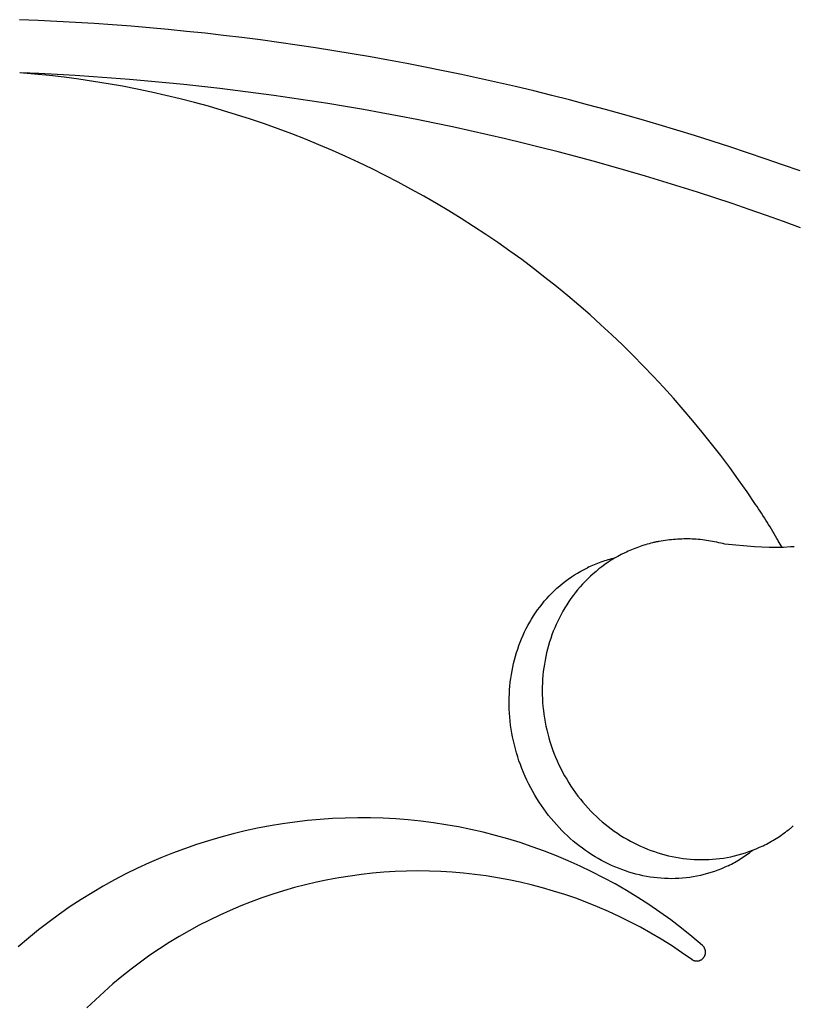
# Model space of a CAD drawing. Extents: x 20 to 2807, y 20 to 1728.
# Drawn here: x 2520 to 2697, y 1447 to 1673 of the extents above; entities that cross this region are included whole.
import ezdxf

# ---------------------------------------------------------------- set-up
doc = ezdxf.new("R2010")
doc.units = 0
doc.layers.get('0').update_dxf_attribs({"color": 3, "linetype": 'CONTINUOUS'})
doc.layers.add('CSLAYER3', color=3, linetype='CONTINUOUS')

# ---------------------------------------------------------------- blocks, each defined once
blk = doc.blocks.new('BLKF014')
at = {"layer": 'CSLAYER3', "color": 3, "linetype": 'CONTINUOUS'}
for p, q in [((2524.270282, 1672.429665), (2520.003688, 1672.604045)), ((2528.533949, 1672.224614), (2524.270282, 1672.429665)), ((2532.79454, 1671.988933), (2528.533949, 1672.224614)), ((2537.051905, 1671.722662), (2532.79454, 1671.988933)), ((2541.305892, 1671.425844), (2537.051905, 1671.722662)), ((2545.556353, 1671.098518), (2541.305892, 1671.425844)), ((2549.803137, 1670.740726), (2545.556353, 1671.098518)), ((2554.046095, 1670.352509), (2549.803137, 1670.740726)), ((2558.285076, 1669.933908), (2554.046095, 1670.352509)), ((2562.519931, 1669.484963), (2558.285076, 1669.933908)), ((2566.750508, 1669.005717), (2562.519931, 1669.484963)), ((2570.97666, 1668.496208), (2566.750508, 1669.005717)), ((2575.198235, 1667.95648), (2570.97666, 1668.496208)), ((2579.415083, 1667.386572), (2575.198235, 1667.95648)), ((2583.627055, 1666.786526), (2579.415083, 1667.386572)), ((2587.834, 1666.156382), (2583.627055, 1666.786526)), ((2592.035769, 1665.496182), (2587.834, 1666.156382)), ((2596.232211, 1664.805967), (2592.035769, 1665.496182)), ((2600.423177, 1664.085777), (2596.232211, 1664.805967)), ((2604.608516, 1663.335654), (2600.423177, 1664.085777)), ((2608.788079, 1662.555638), (2604.608516, 1663.335654)), ((2612.961715, 1661.745771), (2608.788079, 1662.555638)), ((2617.129275, 1660.906093), (2612.961715, 1661.745771)), ((2523.417487, 1660.128321), (2520.013192, 1660.414332)), ((2524.405149, 1660.229754), (2520.235092, 1660.406306)), ((2526.811232, 1659.790517), (2523.417487, 1660.128321)), ((2528.572321, 1660.023331), (2524.405149, 1660.229754)), ((2530.193918, 1659.401239), (2526.811232, 1659.790517)), ((2532.736461, 1659.787078), (2528.572321, 1660.023331)), ((2533.565073, 1658.960767), (2530.193918, 1659.401239)), ((2536.897424, 1659.521033), (2532.736461, 1659.787078)), ((2541.055065, 1659.225238), (2536.897424, 1659.521033)), ((2545.209237, 1658.899731), (2541.055065, 1659.225238)), ((2621.290609, 1660.036645), (2617.129275, 1660.906093)), ((2625.445566, 1659.137469), (2621.290609, 1660.036645)), ((2536.924199, 1658.469377), (2533.565073, 1658.960767)), ((2540.270795, 1657.927369), (2536.924199, 1658.469377)), ((2543.604371, 1657.33503), (2540.270795, 1657.927369)), ((2546.924447, 1656.692649), (2543.604371, 1657.33503)), ((2549.359795, 1658.544552), (2545.209237, 1658.899731)), ((2553.506594, 1658.159743), (2549.359795, 1658.544552)), ((2557.649488, 1657.745341), (2553.506594, 1658.159743)), ((2561.788332, 1657.301388), (2557.649488, 1657.745341)), ((2565.922979, 1656.827923), (2561.788332, 1657.301388)), ((2629.593997, 1658.208606), (2625.445566, 1659.137469)), ((2633.735752, 1657.250096), (2629.593997, 1658.208606)), ((2637.87068, 1656.26198), (2633.735752, 1657.250096)), ((2550.230514, 1656.000504), (2546.924447, 1656.692649)), ((2553.5221, 1655.258894), (2550.230514, 1656.000504)), ((2556.798697, 1654.468107), (2553.5221, 1655.258894)), ((2570.053285, 1656.324986), (2565.922979, 1656.827923)), ((2574.179104, 1655.792617), (2570.053285, 1656.324986)), ((2578.30029, 1655.230856), (2574.179104, 1655.792617)), ((2582.416697, 1654.639742), (2578.30029, 1655.230856)), ((2641.998632, 1655.244299), (2637.87068, 1656.26198)), ((2646.119457, 1654.197095), (2641.998632, 1655.244299)), ((2560.059825, 1653.628421), (2556.798697, 1654.468107)), ((2563.304982, 1652.740134), (2560.059825, 1653.628421)), ((2566.53368, 1651.803525), (2563.304982, 1652.740134)), ((2586.528181, 1654.019316), (2582.416697, 1654.639742)), ((2590.634595, 1653.369617), (2586.528181, 1654.019316)), ((2594.735793, 1652.690686), (2590.634595, 1653.369617)), ((2598.831632, 1651.982561), (2594.735793, 1652.690686)), ((2650.233007, 1653.120408), (2646.119457, 1654.197095)), ((2654.33913, 1652.014279), (2650.233007, 1653.120408)), ((2569.745428, 1650.818892), (2566.53368, 1651.803525)), ((2572.939737, 1649.786514), (2569.745428, 1650.818892)), ((2602.921964, 1651.245284), (2598.831632, 1651.982561)), ((2607.006644, 1650.478894), (2602.921964, 1651.245284)), ((2611.085527, 1649.68343), (2607.006644, 1650.478894)), ((2658.437676, 1650.87875), (2654.33913, 1652.014279)), ((2662.528497, 1649.713861), (2658.437676, 1650.87875)), ((2576.116105, 1648.706688), (2572.939737, 1649.786514)), ((2579.274054, 1647.579703), (2576.116105, 1648.706688)), ((2615.158467, 1648.858934), (2611.085527, 1649.68343)), ((2619.225319, 1648.005443), (2615.158467, 1648.858934)), ((2623.285936, 1647.122999), (2619.225319, 1648.005443)), ((2666.611441, 1648.519653), (2662.528497, 1649.713861)), ((2670.686359, 1647.296167), (2666.611441, 1648.519653)), ((2582.413083, 1646.405826), (2579.274054, 1647.579703)), ((2585.532713, 1645.185368), (2582.413083, 1646.405826)), ((2627.340174, 1646.211642), (2623.285936, 1647.122999)), ((2631.387887, 1645.271411), (2627.340174, 1646.211642)), ((2674.753101, 1646.043445), (2670.686359, 1647.296167)), ((2678.811516, 1644.761526), (2674.753101, 1646.043445)), ((2588.632433, 1643.918616), (2585.532713, 1645.185368)), ((2591.711753, 1642.605847), (2588.632433, 1643.918616)), ((2635.428929, 1644.302345), (2631.387887, 1645.271411)), ((2639.463155, 1643.304486), (2635.428929, 1644.302345)), ((2682.861455, 1643.450453), (2678.811516, 1644.761526)), ((2686.902768, 1642.110266), (2682.861455, 1643.450453)), ((2594.770204, 1641.247351), (2591.711753, 1642.605847)), ((2597.807265, 1639.843426), (2594.770204, 1641.247351)), ((2643.490418, 1642.277873), (2639.463155, 1643.304486)), ((2647.510575, 1641.222545), (2643.490418, 1642.277873)), ((2651.523478, 1640.138543), (2647.510575, 1641.222545)), ((2690.935305, 1640.741006), (2686.902768, 1642.110266)), ((2600.822466, 1638.394339), (2597.807265, 1639.843426)), ((2655.528983, 1639.025906), (2651.523478, 1640.138543)), ((2659.526943, 1637.884675), (2655.528983, 1639.025906)), ((2694.958916, 1639.342714), (2690.935305, 1640.741006)), ((2698.973451, 1637.915431), (2694.958916, 1639.342714)), ((2603.815298, 1636.9004), (2600.822466, 1638.394339)), ((2606.78529, 1635.361897), (2603.815298, 1636.9004)), ((2663.517214, 1636.714889), (2659.526943, 1637.884675)), ((2667.499649, 1635.516588), (2663.517214, 1636.714889)), ((2609.731932, 1633.779097), (2606.78529, 1635.361897)), ((2671.474104, 1634.289812), (2667.499649, 1635.516588)), ((2612.654735, 1632.15231), (2609.731932, 1633.779097)), ((2615.553218, 1630.481803), (2612.654735, 1632.15231)), ((2675.440432, 1633.034601), (2671.474104, 1634.289812)), ((2679.398488, 1631.750994), (2675.440432, 1633.034601)), ((2618.426881, 1628.767886), (2615.553218, 1630.481803)), ((2683.348126, 1630.439032), (2679.398488, 1631.750994)), ((2687.289202, 1629.098755), (2683.348126, 1630.439032)), ((2621.275225, 1627.010835), (2618.426881, 1628.767886)), ((2691.221568, 1627.730202), (2687.289202, 1629.098755)), ((2695.14508, 1626.333413), (2691.221568, 1627.730202)), ((2624.09778, 1625.210939), (2621.275225, 1627.010835)), ((2699.059593, 1624.908429), (2695.14508, 1626.333413)), ((2626.894034, 1623.368488), (2624.09778, 1625.210939)), ((2629.6635, 1621.483768), (2626.894034, 1623.368488)), ((2632.405685, 1619.557069), (2629.6635, 1621.483768)), ((2635.120102, 1617.588678), (2632.405685, 1619.557069)), ((2637.806258, 1615.578884), (2635.120102, 1617.588678)), ((2640.463665, 1613.527976), (2637.806258, 1615.578884)), ((2643.091823, 1611.436241), (2640.463665, 1613.527976)), ((2645.690251, 1609.303957), (2643.091823, 1611.436241)), ((2648.258439, 1607.131435), (2645.690251, 1609.303957)), ((2650.795908, 1604.91894), (2648.258439, 1607.131435)), ((2653.302168, 1602.666772), (2650.795908, 1604.91894)), ((2655.776728, 1600.375219), (2653.302168, 1602.666772)), ((2658.219088, 1598.044559), (2655.776728, 1600.375219)), ((2660.628759, 1595.675091), (2658.219088, 1598.044559)), ((2663.005251, 1593.267103), (2660.628759, 1595.675091)), ((2665.348073, 1590.820873), (2663.005251, 1593.267103)), ((2667.656726, 1588.33671), (2665.348073, 1590.820873)), ((2669.930729, 1585.814871), (2667.656726, 1588.33671)), ((2672.169583, 1583.255666), (2669.930729, 1585.814871)), ((2674.372807, 1580.659382), (2672.169583, 1583.255666)), ((2676.539892, 1578.026308), (2674.372807, 1580.659382)), ((2678.670358, 1575.356711), (2676.539892, 1578.026308)), ((2680.763704, 1572.650912), (2678.670358, 1575.356711)), ((2682.819451, 1569.909166), (2680.763704, 1572.650912)), ((2684.837098, 1567.131794), (2682.819451, 1569.909166)), ((2686.816146, 1564.319053), (2684.837098, 1567.131794)), ((2688.756125, 1561.471251), (2686.816146, 1564.319053)), ((2689.097412, 1560.968584), (2688.757709, 1561.477674)), ((2689.435033, 1560.45805), (2689.097412, 1560.968584)), ((2689.770568, 1559.94608), (2689.435033, 1560.45805)), ((2690.104013, 1559.43268), (2689.770568, 1559.94608)), ((2690.435364, 1558.917858), (2690.104013, 1559.43268)), ((2690.764616, 1558.401619), (2690.435364, 1558.917858)), ((2691.091765, 1557.883972), (2690.764616, 1558.401619)), ((2691.416807, 1557.364922), (2691.091765, 1557.883972)), ((2691.739738, 1556.844477), (2691.416807, 1557.364922)), ((2692.060553, 1556.322643), (2691.739738, 1556.844477)), ((2692.379248, 1555.799427), (2692.060553, 1556.322643)), ((2692.695819, 1555.274836), (2692.379248, 1555.799427)), ((2667.576679, 1553.126033), (2667.107213, 1553.04595)), ((2668.046866, 1553.19925), (2667.576679, 1553.126033)), ((2668.517702, 1553.265606), (2668.046866, 1553.19925)), ((2668.989119, 1553.325102), (2668.517702, 1553.265606)), ((2669.461046, 1553.377741), (2668.989119, 1553.325102)), ((2669.933413, 1553.423527), (2669.461046, 1553.377741)), ((2670.40615, 1553.462462), (2669.933413, 1553.423527)), ((2670.879186, 1553.494549), (2670.40615, 1553.462462)), ((2671.352452, 1553.51979), (2670.879186, 1553.494549)), ((2671.825878, 1553.53819), (2671.352452, 1553.51979)), ((2672.299393, 1553.54975), (2671.825878, 1553.53819)), ((2672.772928, 1553.554473), (2672.299393, 1553.54975)), ((2673.246412, 1553.552362), (2672.772928, 1553.554473)), ((2673.719775, 1553.543421), (2673.246412, 1553.552362)), ((2674.192947, 1553.527651), (2673.719775, 1553.543421)), ((2674.665858, 1553.505056), (2674.192947, 1553.527651)), ((2675.138438, 1553.475639), (2674.665858, 1553.505056)), ((2675.610617, 1553.439402), (2675.138438, 1553.475639)), ((2676.082324, 1553.396348), (2675.610617, 1553.439402)), ((2676.55349, 1553.346481), (2676.082324, 1553.396348)), ((2677.024044, 1553.289802), (2676.55349, 1553.346481)), ((2677.493917, 1553.226315), (2677.024044, 1553.289802)), ((2677.963038, 1553.156023), (2677.493917, 1553.226315)), ((2678.431337, 1553.078928), (2677.963038, 1553.156023)), ((2693.010262, 1554.748878), (2692.695819, 1555.274836)), ((2693.322572, 1554.221557), (2693.010262, 1554.748878)), ((2693.632744, 1553.692883), (2693.322572, 1554.221557)), ((2693.940776, 1553.16286), (2693.632744, 1553.692883)), ((2694.835146, 1551.621699), (2693.945531, 1553.161252)), ((2659.909364, 1550.907274), (2659.519165, 1550.734899)), ((2660.301591, 1551.074467), (2659.909364, 1550.907274)), ((2660.695796, 1551.236458), (2660.301591, 1551.074467)), ((2661.09193, 1551.393231), (2660.695796, 1551.236458)), ((2661.489945, 1551.544768), (2661.09193, 1551.393231)), ((2661.889791, 1551.691052), (2661.489945, 1551.544768)), ((2662.29142, 1551.832063), (2661.889791, 1551.691052)), ((2662.694781, 1551.967786), (2662.29142, 1551.832063)), ((2663.099827, 1552.098203), (2662.694781, 1551.967786)), ((2663.506507, 1552.223295), (2663.099827, 1552.098203)), ((2663.914773, 1552.343045), (2663.506507, 1552.223295)), ((2664.324575, 1552.457436), (2663.914773, 1552.343045)), ((2664.735865, 1552.566451), (2664.324575, 1552.457436)), ((2665.148594, 1552.67007), (2664.735865, 1552.566451)), ((2665.315027, 1552.722878), (2665.1486, 1552.670069)), ((2665.482825, 1552.770391), (2665.315027, 1552.722878)), ((2665.651876, 1552.812587), (2665.482825, 1552.770391)), ((2665.82206, 1552.84944), (2665.651876, 1552.812587)), ((2665.993257, 1552.880926), (2665.82206, 1552.84944)), ((2666.165347, 1552.907023), (2665.993257, 1552.880926)), ((2666.338212, 1552.927705), (2666.165347, 1552.907023)), ((2666.511731, 1552.942949), (2666.338212, 1552.927705)), ((2666.638532, 1552.958994), (2666.511734, 1552.942952)), ((2667.107213, 1553.04595), (2666.638538, 1552.958999)), ((2678.898744, 1552.995034), (2678.431337, 1553.078928)), ((2679.365189, 1552.904342), (2678.898744, 1552.995034)), ((2679.830602, 1552.806857), (2679.365189, 1552.904342)), ((2680.294912, 1552.70258), (2679.830602, 1552.806857)), ((2680.75805, 1552.591516), (2680.294912, 1552.70258)), ((2681.219946, 1552.473665), (2680.75805, 1552.591516)), ((2681.680529, 1552.349032), (2681.219946, 1552.473665)), ((2688.476859, 1551.779197), (2681.680529, 1552.349027)), ((2690.164222, 1551.685878), (2688.476859, 1551.779197)), ((2691.841785, 1551.62557), (2690.164222, 1551.685878)), ((2693.506988, 1551.604956), (2691.841785, 1551.62557)), ((2695.157291, 1551.630719), (2693.506988, 1551.604956)), ((2696.790135, 1551.709519), (2695.157291, 1551.630719)), ((2697.599212, 1551.770898), (2696.790135, 1551.709519)), ((2654.488538, 1548.642549), (2654.089062, 1548.517655)), ((2654.88971, 1548.761758), (2654.488538, 1548.642549)), ((2655.292523, 1548.875262), (2654.88971, 1548.761758)), ((2655.663669, 1548.668078), (2654.932051, 1548.195027)), ((2655.696919, 1548.983042), (2655.292523, 1548.875262)), ((2656.410897, 1549.122956), (2655.663669, 1548.668078)), ((2656.102841, 1549.085076), (2655.696919, 1548.983042)), ((2656.510234, 1549.181347), (2656.102841, 1549.085076)), ((2657.173615, 1549.559258), (2656.410897, 1549.122956)), ((2657.951702, 1549.976625), (2657.173615, 1549.559258)), ((2658.74505, 1550.374665), (2657.951702, 1549.976625)), ((2659.131043, 1550.557357), (2658.745047, 1550.374667)), ((2659.519165, 1550.734899), (2659.131043, 1550.557357)), ((2648.676312, 1546.16673), (2649.43057, 1546.57348)), ((2649.43057, 1546.57348), (2650.200128, 1546.960451)), ((2650.579511, 1547.141093), (2650.200127, 1546.96045)), ((2650.96116, 1547.316251), (2650.579511, 1547.141093)), ((2651.345017, 1547.485904), (2650.96116, 1547.316251)), ((2651.731025, 1547.650032), (2651.345017, 1547.485904)), ((2652.119126, 1547.808615), (2651.731025, 1547.650032)), ((2652.509266, 1547.961632), (2652.119126, 1547.808615)), ((2652.832065, 1546.670599), (2652.164076, 1546.128622)), ((2652.901386, 1548.109066), (2652.509266, 1547.961632)), ((2653.516134, 1547.195906), (2652.832065, 1546.670599)), ((2653.29543, 1548.250894), (2652.901386, 1548.109066)), ((2653.691341, 1548.387097), (2653.29543, 1548.250894)), ((2654.216173, 1547.704183), (2653.516134, 1547.195906)), ((2654.089062, 1548.517655), (2653.691341, 1548.387097)), ((2654.932051, 1548.195027), (2654.216173, 1547.704183)), ((2645.13823, 1543.849816), (2645.814389, 1544.34969)), ((2645.814389, 1544.34969), (2646.506387, 1544.831689)), ((2646.506387, 1544.831689), (2647.214116, 1545.295453)), ((2647.214116, 1545.295453), (2647.937454, 1545.7406)), ((2647.937454, 1545.7406), (2648.676312, 1546.16673)), ((2650.257817, 1544.406559), (2649.655347, 1543.801761)), ((2650.876837, 1544.996221), (2650.257817, 1544.406559)), ((2651.512297, 1545.570375), (2650.876837, 1544.996221)), ((2652.164076, 1546.128622), (2651.512297, 1545.570375)), ((2642.594151, 1541.679383), (2643.205871, 1542.246876)), ((2643.205871, 1542.246876), (2643.833861, 1542.798028)), ((2643.833861, 1542.798028), (2644.47802, 1543.332468)), ((2644.47802, 1543.332468), (2645.13823, 1543.849816)), ((2647.948484, 1541.90034), (2647.413433, 1541.238797)), ((2648.500565, 1542.548261), (2647.948484, 1541.90034)), ((2649.069556, 1543.182198), (2648.500565, 1542.548261)), ((2649.655347, 1543.801761), (2649.069556, 1543.182198)), ((2640.312188, 1539.253706), (2640.857729, 1539.882721)), ((2640.857729, 1539.882721), (2641.41997, 1540.49692)), ((2641.41997, 1540.49692), (2641.99882, 1541.095931)), ((2641.99882, 1541.095931), (2642.594151, 1541.679383)), ((2646.394889, 1539.876389), (2645.911637, 1539.176285)), ((2646.895531, 1540.564013), (2646.394889, 1539.876389)), ((2647.413433, 1541.238797), (2646.895531, 1540.564013)), ((2638.776912, 1537.281659), (2639.271674, 1537.952799)), ((2639.271674, 1537.952799), (2639.783466, 1538.610275)), ((2639.783466, 1538.610275), (2640.312188, 1539.253706)), ((2644.997772, 1537.740182), (2644.567389, 1537.004956)), ((2645.445895, 1538.464092), (2644.997772, 1537.740182)), ((2645.911637, 1539.176285), (2645.445895, 1538.464092)), ((2636.970402, 1534.468115), (2637.395935, 1535.190089)), ((2637.395935, 1535.190089), (2637.838938, 1535.899924)), ((2637.838938, 1535.899924), (2638.2993, 1536.597237)), ((2638.2993, 1536.597237), (2638.776912, 1537.281659)), ((2643.760312, 1535.502007), (2643.383858, 1534.735067)), ((2644.154855, 1536.258764), (2643.760312, 1535.502007)), ((2644.567389, 1537.004956), (2644.154855, 1536.258764)), ((2635.799721, 1532.233225), (2636.172185, 1532.989302)), ((2636.172185, 1532.989302), (2636.562448, 1533.734392)), ((2636.562448, 1533.734392), (2636.970402, 1534.468115)), ((2642.685709, 1533.172141), (2642.364244, 1532.376916)), ((2643.025614, 1533.958315), (2642.685709, 1533.172141)), ((2643.383858, 1534.735067), (2643.025614, 1533.958315)), ((2634.790187, 1529.902854), (2635.108612, 1530.689615)), ((2635.108612, 1530.689615), (2635.445156, 1531.466532)), ((2635.445156, 1531.466532), (2635.799721, 1532.233225)), ((2641.777154, 1530.760847), (2641.511748, 1529.940766)), ((2642.061359, 1531.573021), (2641.777154, 1530.760847)), ((2642.364244, 1532.376916), (2642.061359, 1531.573021)), ((2633.944741, 1527.487318), (2634.208146, 1528.301324)), ((2634.208146, 1528.301324), (2634.489992, 1529.10663)), ((2634.489992, 1529.10663), (2634.790187, 1529.902854)), ((2641.037836, 1528.278414), (2640.829559, 1527.436895)), ((2641.265272, 1529.113158), (2641.037836, 1528.278414)), ((2641.511748, 1529.940766), (2641.265272, 1529.113158)), ((2633.473728, 1525.834748), (2633.699894, 1526.665002)), ((2633.699894, 1526.665002), (2633.944741, 1527.487318)), ((2640.640562, 1526.589002), (2640.470955, 1525.735107)), ((2640.829559, 1527.436895), (2640.640562, 1526.589002)), ((2632.908297, 1523.300182), (2633.077815, 1524.151947)), ((2633.077815, 1524.151947), (2633.266331, 1524.996936)), ((2633.266331, 1524.996936), (2633.473728, 1525.834748)), ((2640.19041, 1524.01083), (2640.079711, 1523.141212)), ((2640.320867, 1524.875589), (2640.19041, 1524.01083)), ((2640.470955, 1525.735107), (2640.320867, 1524.875589)), ((2632.514794, 1520.707935), (2632.626672, 1521.57779)), ((2632.626672, 1521.57779), (2632.75788, 1522.441993)), ((2632.75788, 1522.441993), (2632.908297, 1523.300182)), ((2639.988873, 1522.267114), (2639.918024, 1521.388918)), ((2640.079711, 1523.141212), (2639.988873, 1522.267114)), ((2632.349416, 1518.95281), (2632.422335, 1519.832807)), ((2632.422335, 1519.832807), (2632.514794, 1520.707935)), ((2639.836755, 1519.621756), (2639.826585, 1518.733541)), ((2639.867275, 1520.507005), (2639.836755, 1519.621756)), ((2639.918024, 1521.388918), (2639.867275, 1520.507005)), ((2632.248988, 1516.287332), (2632.262638, 1517.179696)), ((2632.262638, 1517.179696), (2632.296147, 1518.068312)), ((2632.296147, 1518.068312), (2632.349416, 1518.95281)), ((2639.826585, 1518.733541), (2639.836865, 1517.842763)), ((2639.836865, 1517.842763), (2639.867725, 1516.949781)), ((2632.255308, 1515.391621), (2632.248988, 1516.287332)), ((2632.281717, 1514.492935), (2632.255308, 1515.391621)), ((2639.867725, 1516.949781), (2639.919284, 1516.054987)), ((2639.919284, 1516.054987), (2639.991653, 1515.158751)), ((2639.991653, 1515.158751), (2640.084961, 1514.261475)), ((2632.328317, 1513.591664), (2632.281717, 1514.492935)), ((2632.395216, 1512.688179), (2632.328317, 1513.591664)), ((2632.482524, 1511.782862), (2632.395216, 1512.688179)), ((2640.084961, 1514.261475), (2640.199319, 1513.36352)), ((2640.199319, 1513.36352), (2640.334857, 1512.465266)), ((2640.334857, 1512.465266), (2640.491675, 1511.567105)), ((2632.590352, 1510.876103), (2632.482524, 1511.782862)), ((2632.7188, 1509.968273), (2632.590352, 1510.876103)), ((2640.491675, 1511.567105), (2640.669892, 1510.669417)), ((2640.669892, 1510.669417), (2640.869639, 1509.772574)), ((2632.867988, 1509.059774), (2632.7188, 1509.968273)), ((2633.038015, 1508.150956), (2632.867988, 1509.059774)), ((2633.229002, 1507.24223), (2633.038015, 1508.150956)), ((2640.869639, 1509.772574), (2641.091035, 1508.876966)), ((2641.091035, 1508.876966), (2641.334191, 1507.982965)), ((2641.334191, 1507.982965), (2641.599217, 1507.090951)), ((2633.441049, 1506.333968), (2633.229002, 1507.24223)), ((2633.674265, 1505.42654), (2633.441049, 1506.333968)), ((2641.599217, 1507.090951), (2641.886252, 1506.201315)), ((2641.886252, 1506.201315), (2642.195397, 1505.314429)), ((2633.928761, 1504.520347), (2633.674265, 1505.42654)), ((2634.204646, 1503.61575), (2633.928761, 1504.520347)), ((2634.502032, 1502.713151), (2634.204646, 1503.61575)), ((2642.195397, 1505.314429), (2642.526782, 1504.430673)), ((2642.526782, 1504.430673), (2642.880516, 1503.550438)), ((2642.880516, 1503.550438), (2643.25672, 1502.674086)), ((2634.821016, 1501.81292), (2634.502032, 1502.713151)), ((2635.161721, 1500.915449), (2634.821016, 1501.81292)), ((2643.25672, 1502.674086), (2643.655514, 1501.802016)), ((2643.655514, 1501.802016), (2644.074537, 1500.940491)), ((2635.524245, 1500.021098), (2635.161721, 1500.915449)), ((2635.908709, 1499.130278), (2635.524245, 1500.021098)), ((2636.315212, 1498.24334), (2635.908709, 1499.130278)), ((2644.074537, 1500.940491), (2644.51112, 1500.094112)), ((2644.51112, 1500.094112), (2644.964892, 1499.263023)), ((2644.964892, 1499.263023), (2645.435485, 1498.44737)), ((2636.741315, 1497.367379), (2636.315212, 1498.24334)), ((2637.184298, 1496.506296), (2636.741315, 1497.367379)), ((2645.435485, 1498.44737), (2645.922517, 1497.647295)), ((2645.922517, 1497.647295), (2646.425629, 1496.862943)), ((2646.425629, 1496.862943), (2646.94445, 1496.094459)), ((2637.643771, 1495.660236), (2637.184298, 1496.506296)), ((2638.119393, 1494.829364), (2637.643771, 1495.660236)), ((2638.610785, 1494.013834), (2638.119393, 1494.829364)), ((2646.94445, 1496.094459), (2647.478602, 1495.341996)), ((2647.478602, 1495.341996), (2648.027733, 1494.605699)), ((2648.027733, 1494.605699), (2648.591464, 1493.885691)), ((2639.117597, 1493.2138), (2638.610785, 1494.013834)), ((2639.639458, 1492.429407), (2639.117597, 1493.2138)), ((2640.17601, 1491.66084), (2639.639458, 1492.429407)), ((2648.591464, 1493.885691), (2649.169424, 1493.182148)), ((2649.169424, 1493.182148), (2649.761255, 1492.495183)), ((2649.761255, 1492.495183), (2650.366565, 1491.82497)), ((2640.726881, 1490.908223), (2640.17601, 1491.66084)), ((2641.291722, 1490.171731), (2640.726881, 1490.908223)), ((2641.870162, 1489.451507), (2641.291722, 1490.171731)), ((2650.366565, 1491.82497), (2650.985005, 1491.171634)), ((2650.985005, 1491.171634), (2651.616205, 1490.535328)), ((2651.616205, 1490.535328), (2652.259784, 1489.916187)), ((2652.259784, 1489.916187), (2652.915374, 1489.314375)), ((2577.417424, 1487.775821), (2574.57346, 1487.234595)), ((2580.272098, 1488.247873), (2577.417424, 1487.775821)), ((2583.136132, 1488.650649), (2580.272098, 1488.247873)), ((2586.008205, 1488.984036), (2583.136132, 1488.650649)), ((2588.886969, 1489.247931), (2586.008205, 1488.984036)), ((2591.771102, 1489.442229), (2588.886969, 1489.247931)), ((2594.659256, 1489.56682), (2591.771102, 1489.442229)), ((2597.550109, 1489.621598), (2594.659256, 1489.56682)), ((2600.442322, 1489.606462), (2597.550109, 1489.621598)), ((2603.334565, 1489.521288), (2600.442322, 1489.606462)), ((2606.225489, 1489.365993), (2603.334565, 1489.521288)), ((2609.113782, 1489.140454), (2606.225489, 1489.365993)), ((2611.998095, 1488.844567), (2609.113782, 1489.140454)), ((2614.877099, 1488.478231), (2611.998095, 1488.844567)), ((2617.749452, 1488.041342), (2614.877099, 1488.478231)), ((2620.613826, 1487.533786), (2617.749452, 1488.041342)), ((2642.461833, 1488.747706), (2641.870162, 1489.451507)), ((2643.066383, 1488.060504), (2642.461833, 1488.747706)), ((2643.683443, 1487.390034), (2643.066383, 1488.060504)), ((2652.915374, 1489.314375), (2653.582613, 1488.730017)), ((2653.582613, 1488.730017), (2654.261132, 1488.163265)), ((2654.261132, 1488.163265), (2654.950561, 1487.614276)), ((2697.209253, 1487.616537), (2697.324826, 1487.740677)), ((2697.324826, 1487.740678), (2697.404085, 1487.804878)), ((2568.922962, 1485.945045), (2566.119107, 1485.196928)), ((2571.741526, 1486.624299), (2568.922962, 1485.945045)), ((2574.57346, 1487.234595), (2571.741526, 1486.624299)), ((2623.46889, 1486.955451), (2620.613826, 1487.533786)), ((2626.313304, 1486.306244), (2623.46889, 1486.955451)), ((2629.145728, 1485.586051), (2626.313304, 1486.306244)), ((2631.964843, 1484.794769), (2629.145728, 1485.586051)), ((2644.312653, 1486.736461), (2643.683443, 1487.390034)), ((2644.953653, 1486.099939), (2644.312653, 1486.736461)), ((2645.606072, 1485.480612), (2644.953653, 1486.099939)), ((2646.269551, 1484.878657), (2645.606072, 1485.480612)), ((2654.950561, 1487.614276), (2655.65052, 1487.083171)), ((2655.65052, 1487.083171), (2656.360648, 1486.570117)), ((2656.360648, 1486.570117), (2657.080587, 1486.075247)), ((2657.080587, 1486.075247), (2657.809945, 1485.598705)), ((2657.809945, 1485.598705), (2658.548363, 1485.140636)), ((2694.201696, 1485.359813), (2694.558321, 1485.600125)), ((2694.558321, 1485.600125), (2694.911884, 1485.84529)), ((2694.911884, 1485.84529), (2695.262338, 1486.095277)), ((2695.262338, 1486.095277), (2695.609634, 1486.350058)), ((2695.609634, 1486.350058), (2695.953725, 1486.609601)), ((2695.953725, 1486.609601), (2696.294565, 1486.873879)), ((2696.294554, 1486.873882), (2696.435732, 1486.965754)), ((2696.435732, 1486.965754), (2696.573602, 1487.06253)), ((2696.573602, 1487.06253), (2696.708048, 1487.164112)), ((2696.708048, 1487.164112), (2696.838953, 1487.270402)), ((2696.838953, 1487.270402), (2696.966199, 1487.381302)), ((2696.966199, 1487.381302), (2697.089672, 1487.496713)), ((2697.089672, 1487.496713), (2697.209253, 1487.616537)), ((2560.560827, 1483.494583), (2557.809081, 1482.540552)), ((2563.331282, 1484.38008), (2560.560827, 1483.494583)), ((2566.119107, 1485.196928), (2563.331282, 1484.38008)), ((2634.769307, 1483.932286), (2631.964843, 1484.794769)), ((2637.557782, 1482.998509), (2634.769307, 1483.932286)), ((2646.94373, 1484.294215), (2646.269551, 1484.878657)), ((2647.628249, 1483.727454), (2646.94373, 1484.294215)), ((2648.322728, 1483.178516), (2647.628249, 1483.727454)), ((2649.026827, 1482.647556), (2648.322728, 1483.178516)), ((2658.548363, 1485.140636), (2659.295481, 1484.701193)), ((2659.295481, 1484.701193), (2660.050919, 1484.280511)), ((2660.050919, 1484.280511), (2660.814306, 1483.878743)), ((2660.814306, 1483.878743), (2661.585284, 1483.496025)), ((2661.585284, 1483.496025), (2662.363471, 1483.13251)), ((2662.363471, 1483.13251), (2663.148498, 1482.788343)), ((2689.67374, 1482.854736), (2690.477477, 1483.230123)), ((2690.477482, 1483.230127), (2690.862115, 1483.420277)), ((2690.862115, 1483.420277), (2691.244161, 1483.615577)), ((2691.244161, 1483.615577), (2691.623572, 1483.815998)), ((2691.623572, 1483.815998), (2692.000302, 1484.021509)), ((2692.000302, 1484.021509), (2692.374302, 1484.232081)), ((2692.374302, 1484.232081), (2692.745524, 1484.447685)), ((2692.745524, 1484.447685), (2693.113923, 1484.668289)), ((2693.113923, 1484.668289), (2693.479449, 1484.893865)), ((2693.479449, 1484.893865), (2693.842056, 1485.124383)), ((2693.842056, 1485.124383), (2694.201696, 1485.359813)), ((2555.077385, 1481.518089), (2552.367059, 1480.427308)), ((2557.809081, 1482.540552), (2555.077385, 1481.518089)), ((2640.328937, 1481.993313), (2637.557782, 1482.998509)), ((2643.081433, 1480.916597), (2640.328937, 1481.993313)), ((2645.813949, 1479.768256), (2643.081433, 1480.916597)), ((2649.740165, 1482.134738), (2649.026827, 1482.647556)), ((2650.462394, 1481.640208), (2649.740165, 1482.134738)), ((2651.193142, 1481.16413), (2650.462394, 1481.640208)), ((2651.93205, 1480.706657), (2651.193142, 1481.16413)), ((2663.148498, 1482.788343), (2663.940006, 1482.463657)), ((2663.940006, 1482.463657), (2664.737623, 1482.158606)), ((2664.737623, 1482.158606), (2665.54098, 1481.873336)), ((2665.54098, 1481.873336), (2666.349697, 1481.60799)), ((2666.349697, 1481.60799), (2667.163414, 1481.362702)), ((2667.163414, 1481.362702), (2667.98176, 1481.137636)), ((2667.98176, 1481.137636), (2668.804367, 1480.932927)), ((2668.804367, 1480.932927), (2669.630864, 1480.748719)), ((2683.082576, 1480.7078), (2683.918703, 1480.894284)), ((2683.918703, 1480.894284), (2684.752079, 1481.103863)), ((2684.752079, 1481.103863), (2685.582326, 1481.336702)), ((2685.582326, 1481.336702), (2686.409083, 1481.592936)), ((2686.084444, 1480.715463), (2686.429603, 1480.950375)), ((2686.409083, 1481.592936), (2687.231969, 1481.872708)), ((2686.429603, 1480.950375), (2686.771625, 1481.190209)), ((2686.771625, 1481.190209), (2687.110459, 1481.434935)), ((2687.110459, 1481.434935), (2687.446056, 1481.684521)), ((2687.231969, 1481.872708), (2688.050616, 1482.176172)), ((2687.446056, 1481.684521), (2687.778364, 1481.938934)), ((2687.778364, 1481.938934), (2688.107333, 1482.198142)), ((2688.050616, 1482.176172), (2688.864663, 1482.503464)), ((2688.864663, 1482.503464), (2689.67374, 1482.854736)), ((2549.679443, 1479.26832), (2547.015866, 1478.041221)), ((2552.367059, 1480.427308), (2549.679443, 1479.26832)), ((2648.525135, 1478.548189), (2645.813949, 1479.768256)), ((2652.678748, 1480.267945), (2651.93205, 1480.706657)), ((2653.432886, 1479.848149), (2652.678748, 1480.267945)), ((2654.194083, 1479.447421), (2653.432886, 1479.848149)), ((2654.962001, 1479.065928), (2654.194083, 1479.447421)), ((2655.736248, 1478.703814), (2654.962001, 1479.065928)), ((2656.516486, 1478.361232), (2655.736248, 1478.703814)), ((2669.630864, 1480.748719), (2670.46088, 1480.585156)), ((2670.46088, 1480.585156), (2671.294057, 1480.442392)), ((2671.294057, 1480.442392), (2672.130013, 1480.320562)), ((2672.130013, 1480.320562), (2672.96838, 1480.219808)), ((2672.96838, 1480.219808), (2673.808786, 1480.140277)), ((2673.808786, 1480.140277), (2674.650873, 1480.082121)), ((2674.650873, 1480.082121), (2675.494259, 1480.045485)), ((2675.494259, 1480.045485), (2676.338585, 1480.030503)), ((2676.338585, 1480.030503), (2677.183482, 1480.03733)), ((2677.183482, 1480.03733), (2678.028568, 1480.066109)), ((2678.028568, 1480.066109), (2678.873494, 1480.116975)), ((2678.873494, 1480.116975), (2679.717871, 1480.190082)), ((2679.717871, 1480.190082), (2680.561337, 1480.285573)), ((2680.561337, 1480.285573), (2681.403523, 1480.403594)), ((2681.403523, 1480.403594), (2682.24406, 1480.544288)), ((2682.471456, 1478.644134), (2681.691359, 1478.279476)), ((2682.24406, 1480.544288), (2683.082576, 1480.7078)), ((2682.471459, 1478.644138), (2682.845204, 1478.828064)), ((2682.845204, 1478.828064), (2683.216318, 1479.017232)), ((2683.216318, 1479.017232), (2683.58475, 1479.21161)), ((2683.58475, 1479.21161), (2683.95045, 1479.411166)), ((2683.95045, 1479.411166), (2684.313368, 1479.615869)), ((2684.313368, 1479.615869), (2684.673452, 1479.825686)), ((2684.673452, 1479.825686), (2685.030652, 1480.040586)), ((2685.030652, 1480.040586), (2685.384918, 1480.260537)), ((2685.384918, 1480.260537), (2685.736198, 1480.485506)), ((2685.736198, 1480.485506), (2686.084444, 1480.715463)), ((2544.377668, 1476.746111), (2541.76619, 1475.383115)), ((2547.015866, 1478.041221), (2544.377668, 1476.746111)), ((2598.350186, 1476.625691), (2595.771218, 1476.277693)), ((2600.937154, 1476.911342), (2598.350186, 1476.625691)), ((2603.530932, 1477.134472), (2600.937154, 1476.911342)), ((2606.13034, 1477.294853), (2603.530932, 1477.134472)), ((2608.734188, 1477.392302), (2606.13034, 1477.294853)), ((2611.341276, 1477.4266), (2608.734188, 1477.392302)), ((2613.950424, 1477.397553), (2611.341276, 1477.4266)), ((2616.560442, 1477.304944), (2613.950424, 1477.397553)), ((2619.170149, 1477.148578), (2616.560442, 1477.304944)), ((2621.778347, 1476.92826), (2619.170149, 1477.148578)), ((2624.383845, 1476.643772), (2621.778347, 1476.92826)), ((2626.985463, 1476.294909), (2624.383845, 1476.643772)), ((2651.213671, 1477.256292), (2648.525135, 1478.548189)), ((2653.878208, 1475.892442), (2651.213671, 1477.256292)), ((2657.302343, 1478.038338), (2656.516486, 1478.361232)), ((2658.09346, 1477.735295), (2657.302343, 1478.038338)), ((2658.889457, 1477.452259), (2658.09346, 1477.735295)), ((2659.689994, 1477.189384), (2658.889457, 1477.452259)), ((2660.494701, 1476.946814), (2659.689994, 1477.189384)), ((2661.303208, 1476.724725), (2660.494701, 1476.946814)), ((2662.115155, 1476.523249), (2661.303208, 1476.724725)), ((2662.930192, 1476.342562), (2662.115155, 1476.523249)), ((2676.093419, 1476.404446), (2675.278462, 1476.231512)), ((2676.905286, 1476.600794), (2676.093419, 1476.404446)), ((2677.713713, 1476.820731), (2676.905286, 1476.600794)), ((2678.51832, 1477.064393), (2677.713713, 1476.820731)), ((2679.318747, 1477.331942), (2678.51832, 1477.064393)), ((2680.114644, 1477.623535), (2679.318747, 1477.331942)), ((2680.905631, 1477.939335), (2680.114644, 1477.623535)), ((2681.691359, 1478.279476), (2680.905631, 1477.939335)), ((2541.76619, 1475.383115), (2539.182752, 1473.952336)), ((2585.559133, 1474.26652), (2583.037993, 1473.60994)), ((2588.094202, 1474.861793), (2585.559133, 1474.26652)), ((2590.64204, 1475.395543), (2588.094202, 1474.861793)), ((2593.201439, 1475.867586), (2590.64204, 1475.395543)), ((2595.771218, 1476.277693), (2593.201439, 1475.867586)), ((2629.582011, 1475.881476), (2626.985463, 1476.294909)), ((2632.172299, 1475.403276), (2629.582011, 1475.881476)), ((2634.755137, 1474.860084), (2632.172299, 1475.403276)), ((2637.329336, 1474.251713), (2634.755137, 1474.860084)), ((2639.893714, 1473.577948), (2637.329336, 1474.251713)), ((2656.517426, 1474.456545), (2653.878208, 1475.892442)), ((2659.129973, 1472.94849), (2656.517426, 1474.456545)), ((2663.747939, 1476.182809), (2662.930192, 1476.342562)), ((2664.568036, 1476.044143), (2663.747939, 1476.182809)), ((2665.390122, 1475.92673), (2664.568036, 1476.044143)), ((2666.213849, 1475.830713), (2665.390122, 1475.92673)), ((2667.038826, 1475.756258), (2666.213849, 1475.830713)), ((2667.864712, 1475.703508), (2667.038826, 1475.756258)), ((2668.691139, 1475.672628), (2667.864712, 1475.703508)), ((2669.517746, 1475.663783), (2668.691139, 1475.672628)), ((2670.344162, 1475.677107), (2669.517746, 1475.663783)), ((2671.170039, 1475.712764), (2670.344162, 1475.677107)), ((2671.994995, 1475.77091), (2671.170039, 1475.712764)), ((2672.818682, 1475.851708), (2671.994995, 1475.77091)), ((2673.640729, 1475.955303), (2672.818682, 1475.851708)), ((2674.460776, 1476.08185), (2673.640729, 1475.955303)), ((2675.278462, 1476.231512), (2674.460776, 1476.08185)), ((2536.628694, 1472.453867), (2534.105364, 1470.88782)), ((2539.182752, 1473.952336), (2536.628694, 1472.453867)), ((2578.042314, 1472.113664), (2575.570144, 1471.274369)), ((2580.531994, 1472.892249), (2578.042314, 1472.113664)), ((2583.037993, 1473.60994), (2580.531994, 1472.892249)), ((2642.447073, 1472.838593), (2639.893714, 1473.577948)), ((2644.988232, 1472.033442), (2642.447073, 1472.838593)), ((2647.516001, 1471.162289), (2644.988232, 1472.033442)), ((2661.714532, 1471.368172), (2659.129973, 1472.94849)), ((2534.105364, 1470.88782), (2531.614075, 1469.254319)), ((2573.116674, 1470.374591), (2570.683093, 1469.414515)), ((2575.570144, 1471.274369), (2573.116674, 1470.374591)), ((2650.029191, 1470.224928), (2647.516001, 1471.162289)), ((2652.52661, 1469.221164), (2650.029191, 1470.224928)), ((2664.26976, 1469.715488), (2661.714532, 1471.368172)), ((2666.79433, 1467.990326), (2664.26976, 1469.715488)), ((2529.156164, 1467.553437), (2526.732983, 1465.785317)), ((2531.614075, 1469.254319), (2529.156164, 1467.553437)), ((2568.270582, 1468.394349), (2565.880331, 1467.314306)), ((2570.683093, 1469.414515), (2568.270582, 1468.394349)), ((2655.00707, 1468.15079), (2652.52661, 1469.221164)), ((2657.46939, 1467.013601), (2655.00707, 1468.15079)), ((2669.286899, 1466.192583), (2666.79433, 1467.990326)), ((2526.732983, 1465.785317), (2524.345852, 1463.950032)), ((2563.513539, 1466.174574), (2561.171387, 1464.975378)), ((2565.880331, 1467.314306), (2563.513539, 1466.174574)), ((2659.912371, 1465.809381), (2657.46939, 1467.013601)), ((2662.334832, 1464.537943), (2659.912371, 1465.809381)), ((2671.74613, 1464.322145), (2669.286899, 1466.192583)), ((2524.345852, 1463.950032), (2521.9961, 1462.047715)), ((2558.855064, 1463.716904), (2556.565751, 1462.399369)), ((2561.171387, 1464.975378), (2558.855064, 1463.716904)), ((2664.735583, 1463.199083), (2662.334832, 1464.537943)), ((2667.113434, 1461.792584), (2664.735583, 1463.199083)), ((2674.1707, 1462.378909), (2671.74613, 1464.322145)), ((2521.9961, 1462.047715), (2519.685077, 1460.07846)), ((2554.304648, 1461.022956), (2552.072944, 1459.587894)), ((2556.565751, 1462.399369), (2554.304648, 1461.022956)), ((2669.467196, 1460.31826), (2667.113434, 1461.792584)), ((2676.559272, 1460.362783), (2674.1707, 1462.378909)), ((2552.072944, 1459.587894), (2549.871819, 1458.094377)), ((2671.795689, 1458.775885), (2669.467196, 1460.31826)), ((2674.097712, 1457.165264), (2671.795689, 1458.775885)), ((2676.627716, 1460.295857), (2676.554525, 1460.359576)), ((2676.697093, 1460.229186), (2676.627716, 1460.295857)), ((2676.762636, 1460.159723), (2676.697093, 1460.229186)), ((2676.824323, 1460.087627), (2676.762636, 1460.159723)), ((2676.882135, 1460.013057), (2676.824323, 1460.087627)), ((2676.93605, 1459.936173), (2676.882135, 1460.013057)), ((2676.986049, 1459.857134), (2676.93605, 1459.936173)), ((2677.032111, 1459.776099), (2676.986049, 1459.857134)), ((2677.074216, 1459.693228), (2677.032111, 1459.776099)), ((2677.112342, 1459.60868), (2677.074216, 1459.693228)), ((2677.14647, 1459.522614), (2677.112342, 1459.60868)), ((2677.176579, 1459.43519), (2677.14647, 1459.522614)), ((2677.202649, 1459.346567), (2677.176579, 1459.43519)), ((2677.192951, 1458.247562), (2677.216952, 1458.338146)), ((2677.224659, 1459.256904), (2677.202649, 1459.346567)), ((2677.216952, 1458.338146), (2677.236668, 1458.429442)), ((2677.242588, 1459.166361), (2677.224659, 1459.256904)), ((2677.236668, 1458.429442), (2677.25212, 1458.521292)), ((2677.256416, 1459.075097), (2677.242588, 1459.166361)), ((2677.25212, 1458.521292), (2677.263327, 1458.613537)), ((2677.266123, 1458.983271), (2677.256416, 1459.075097)), ((2677.263327, 1458.613537), (2677.27031, 1458.706016)), ((2677.271688, 1458.891043), (2677.266123, 1458.983271)), ((2677.27031, 1458.706016), (2677.273091, 1458.798571)), ((2677.273091, 1458.798571), (2677.271688, 1458.891043)), ((2547.702465, 1456.542601), (2545.566069, 1454.932783)), ((2549.871819, 1458.094377), (2547.702465, 1456.542601)), ((2674.097707, 1457.165268), (2674.183787, 1457.107237)), ((2674.183787, 1457.107237), (2674.271655, 1457.05421)), ((2674.271655, 1457.05421), (2674.361142, 1457.006159)), ((2674.361142, 1457.006159), (2674.452081, 1456.963053)), ((2674.452081, 1456.963053), (2674.544301, 1456.924865)), ((2674.544301, 1456.924865), (2674.637636, 1456.891565)), ((2674.637636, 1456.891565), (2674.731916, 1456.863124)), ((2674.731916, 1456.863124), (2674.826973, 1456.839514)), ((2674.826973, 1456.839514), (2674.922638, 1456.820706)), ((2674.922638, 1456.820706), (2675.018742, 1456.80667)), ((2675.018742, 1456.80667), (2675.115119, 1456.797378)), ((2675.115119, 1456.797378), (2675.211597, 1456.792801)), ((2675.211597, 1456.792801), (2675.30801, 1456.79291)), ((2675.30801, 1456.79291), (2675.404189, 1456.797675)), ((2675.404189, 1456.797675), (2675.499965, 1456.807069)), ((2675.499965, 1456.807069), (2675.59517, 1456.821062)), ((2675.59517, 1456.821062), (2675.689634, 1456.839625)), ((2675.689634, 1456.839625), (2675.78319, 1456.862729)), ((2675.78319, 1456.862729), (2675.87567, 1456.890346)), ((2675.87567, 1456.890346), (2675.966904, 1456.922446)), ((2675.966904, 1456.922446), (2676.056724, 1456.959)), ((2676.056724, 1456.959), (2676.144961, 1456.99998)), ((2676.144961, 1456.99998), (2676.231448, 1457.045357)), ((2676.231448, 1457.045357), (2676.316015, 1457.095101)), ((2676.316015, 1457.095101), (2676.398494, 1457.149184)), ((2676.398494, 1457.149184), (2676.478716, 1457.207577)), ((2676.478716, 1457.207577), (2676.556514, 1457.270251)), ((2676.556514, 1457.270251), (2676.631717, 1457.337177)), ((2676.631717, 1457.337177), (2676.704159, 1457.408326)), ((2676.704159, 1457.408326), (2676.77367, 1457.483669)), ((2676.77367, 1457.483669), (2676.840082, 1457.563178)), ((2676.840082, 1457.563178), (2676.903226, 1457.646822)), ((2676.903233, 1457.646822), (2676.957805, 1457.727954)), ((2676.957805, 1457.727954), (2677.007948, 1457.810914)), ((2677.007948, 1457.810914), (2677.053683, 1457.895543)), ((2677.053683, 1457.895543), (2677.09503, 1457.981682)), ((2677.09503, 1457.981682), (2677.13201, 1458.069171)), ((2677.13201, 1458.069171), (2677.164643, 1458.15785)), ((2677.164643, 1458.15785), (2677.192951, 1458.247562)), ((2545.566069, 1454.932783), (2543.463823, 1453.265118)), ((2541.396916, 1451.539812), (2539.366539, 1449.757071)), ((2543.463823, 1453.265118), (2541.396916, 1451.539812)), ((2539.366539, 1449.757071), (2537.373871, 1447.917101)), ((2537.373871, 1447.917101), (2535.420103, 1446.020097))]:
    blk.add_line(p, q, dxfattribs=at)

msp = doc.modelspace()

# ---------------------------------------------------------------- block references
msp.add_blockref('BLKF014', (0, 0))

doc.saveas('drawing.dxf')
